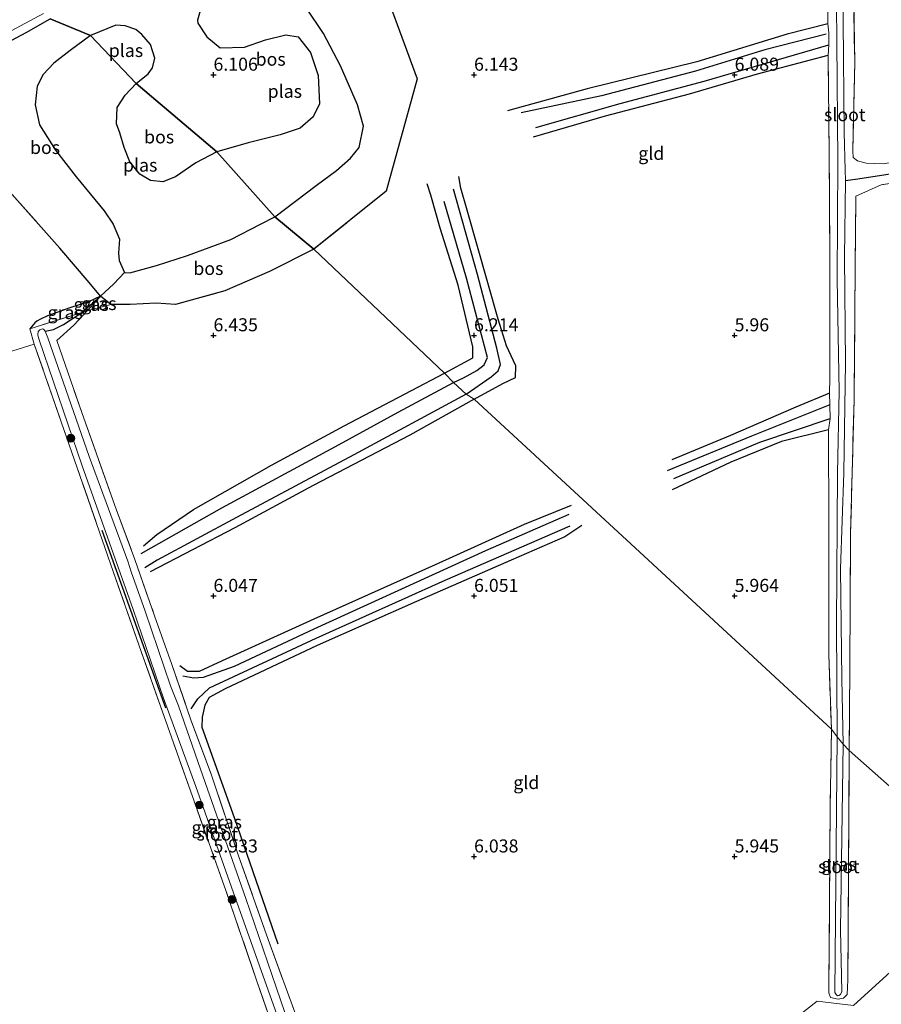
# Model space of a CAD drawing. Units: metres. Extents: x 159991 to 170003, y 443748 to 450001.
# Drawn here: x 160213 to 160378, y 445222 to 445411 of the extents above; entities that cross this region are included whole.
import ezdxf
from ezdxf.enums import TextEntityAlignment as Align

# ---------------------------------------------------------------- set-up
doc = ezdxf.new("R2010")
doc.units = ezdxf.units.M
doc.linetypes.add('IE-TERREINAFSCHEIDING', pattern=[10, 8, -2])
doc.layers.get('0').update_dxf_attribs({"lineweight": 25})
for name, color, linetype, lineweight in [('B-ME-GR-BOMENRIJ-L-B1', 10, 'Continuous', 25), ('B-ME-GR-BOOM-S-B1', 93, 'Continuous', 18), ('B-ME-GR-BOS-GV-B6', 10, 'Continuous', 25), ('B-ME-GW-GRONDWERKLIJN-L-B1', 10, 'Continuous', 25), ('B-ME-GW-HOOGTEPUNT-S-B1', 10, 'Continuous', 25), ('B-ME-GW-INSTEEKWATERGANG-L-B1', 10, 'Continuous', 25), ('B-ME-GW-WATERGANG-GREPPEL-L-B1', 10, 'Continuous', 25), ('B-ME-IE-GRASLAND-GV-B6', 93, 'Continuous', 18), ('B-ME-IE-GRONDWERKLIJN-GROND_INGERICHT-GV-B6', 253, 'Continuous', 18), ('B-ME-IE-HULPGEOMETRIE-L-B1', 53, 'Continuous', 18), ('B-ME-IE-TERREINAFSCHEIDING-DOORGANG-L-B1', 8, 'IE-TERREINAFSCHEIDING-KUNSTMATIG-OPEN', 18), ('B-ME-IE-TERREINAFSCHEIDING-RASTERHEKWERK-L-B1', 8, 'IE-TERREINAFSCHEIDING', 18), ('B-ME-OG-BREUK-L-B1', 10, 'Continuous', 25), ('B-ME-OG-WATER-GV-B6', 153, 'Continuous', 18), ('B-ME-VH-VERH_SOORT-ONVERHARD-GV-B6', 8, 'Continuous', 18)]:
    doc.layers.add(name, color=color, linetype=linetype, lineweight=lineweight)
doc.styles.add('NLCS-ISO', font='NLCS-ISO.TTF')
doc.linetypes.add('IE-TERREINAFSCHEIDING-KUNSTMATIG-OPEN', pattern='A,7,-1.5,[67,NLCS.SHX,S=0.75,R=0,X=0,Y=0],-1.5', length=10)

# ---------------------------------------------------------------- blocks, each defined once
blk = doc.blocks.new('boom')
blk.add_hatch(color=256).paths.add_polyline_path([(-0.75, 0, 1), (0.75, 0, 1)])
blk.add_circle((0, 0), 0.75)
blk = doc.blocks.new('hoogtepunt')
for p, q in [((-0.5, 0), (0.5, 0)), ((0, 0.5), (0, -0.5))]:
    blk.add_line(p, q)

msp = doc.modelspace()

# ---------------------------------------------------------------- linework, layer by layer
at = {"layer": 'B-ME-GR-BOMENRIJ-L-B1'}
msp.add_line((160240.868, 445278.5, 5.878), (160228.647, 445312.533, 5.878), dxfattribs=at)
at = {"layer": 'B-ME-GR-BOS-GV-B6'}
for points in [[(160276.451, 445433.682, 6.652), (160289.106, 445399.229, 6.214), (160283.169, 445377.67, 6.122), (160269.28, 445366.559, 5.966), (160261.777, 445372.756, 5.684), (160269.731, 445378.742, 5.684), (160273.61, 445381.65, 5.684), (160276.304, 445383.982, 5.684), (160277.955, 445386.07, 5.684), (160278.797, 445390.117, 5.684), (160277.654, 445394.238, 5.684), (160274.383, 445401.725, 5.684), (160271.122, 445407.905, 5.684), (160267.871, 445412.786, 5.684)], [(160247.608, 445412.704, 5.684), (160246.91, 445410.509, 5.684), (160247.026, 445409.912, 5.684), (160248.74, 445407.305, 5.684), (160251.302, 445405.17, 5.684), (160255.959, 445405.278, 5.684), (160259.954, 445406.677, 5.684), (160263.917, 445407.645, 5.684), (160266.23, 445407.266, 5.684), (160268.641, 445404.299, 5.684), (160270.07, 445399.864, 5.684), (160270.37, 445394.447, 5.684), (160269.158, 445391.935, 5.684), (160266.644, 445389.752, 5.684), (160262.822, 445388.497, 5.684), (160256.688, 445386.941, 5.684), (160250.653, 445385.187, 5.684), (160235.178, 445398.304, 5.684), (160237.456, 445400.159, 5.684), (160238.318, 445401.301, 5.684), (160238.766, 445403.184, 5.684), (160237.946, 445405.787, 5.684), (160236.254, 445407.759, 5.684), (160235.123, 445408.665, 5.684), (160233.052, 445409.396, 5.684), (160231.287, 445409.514, 5.684), (160226.391, 445407.514, 5.684), (160218.695, 445410.755, 6.76)], [(160200.706, 445400.999, 6.41), (160214.075, 445408.098, 6.634), (160218.695, 445410.755, 6.76)], [(160218.695, 445410.755, 6.76), (160226.391, 445407.514, 5.684), (160222.503, 445404.66, 5.684), (160219.357, 445402.23, 5.684), (160217.305, 445400.059, 5.684), (160216.165, 445397.838, 5.684), (160215.796, 445394.226, 5.684), (160216.65, 445390.388, 5.684), (160219.701, 445385.515, 5.684), (160223.668, 445380.402, 5.684), (160229.01, 445373.879, 5.684), (160230.746, 445371.362, 5.684), (160231.946, 445368.43, 5.684), (160231.801, 445365.803, 5.684), (160231.911, 445364.373, 5.684), (160232.932, 445362.059, 5.684), (160230.864, 445359.877, 5.684), (160228.331, 445357.497, 5.688), (160226.167, 445360.144, 5.857), (160220.525, 445366.738, 6.059), (160210.827, 445377.642, 6.262)], [(160235.178, 445398.304, 5.684), (160250.653, 445385.187, 5.684), (160246.608, 445383.136, 5.684), (160242.698, 445380.439, 5.684), (160240.261, 445379.477, 5.684), (160237.898, 445379.722, 5.684), (160235.902, 445380.961, 5.684), (160233.931, 445383.293, 5.684), (160232.869, 445386.038, 5.684), (160232.061, 445388.862, 5.684), (160231.384, 445390.573, 5.684), (160231.52, 445393.692, 5.684), (160233.043, 445396.092, 5.684), (160235.178, 445398.304, 5.684)], [(160261.777, 445372.756, 5.684), (160269.28, 445366.559, 5.966), (160260.773, 445362.276, 5.966), (160252.167, 445358.524, 5.966), (160242.747, 445355.938, 5.966), (160239.022, 445356.168, 5.966), (160234.006, 445355.892, 5.966), (160230.29, 445355.93, 5.966), (160228.331, 445357.497, 5.688), (160230.864, 445359.877, 5.684), (160232.932, 445362.059, 5.684), (160233.948, 445361.992, 5.684), (160239.056, 445363.394, 5.684), (160245.037, 445365.335, 5.684), (160253.339, 445368.385, 5.684), (160259.021, 445371.353, 5.684), (160261.777, 445372.756, 5.684)]]:
    msp.add_polyline3d(points, dxfattribs=at)
at = {"layer": 'B-ME-GW-GRONDWERKLIJN-L-B1'}
for points in [[(160367.911, 445409.761, 6.106), (160360.088, 445407.809, 6.106), (160342.757, 445402.466, 6.16), (160321.686, 445397.295, 6.189), (160306.407, 445393.094, 5.968)], [(160311.433, 445388.123, 6.064), (160325.239, 445392.113, 6.156), (160341.356, 445396.373, 6.189), (160354.379, 445400.208, 6.181), (160367.924, 445403.775, 6.147)], [(160300.046, 445337.733, 6.042), (160305.555, 445340.766, 6.068), (160307.935, 445341.916, 6.047), (160308.032, 445344.16, 6.135), (160306.2, 445347.966, 6.135), (160304.603, 445353.093, 6.139), (160298.665, 445374.025, 6.306), (160297.472, 445378.213, 6.268), (160297.052, 445380.503, 6.114)], [(160294.343, 445342.777, 6.35), (160299.79, 445345.673, 6.348), (160299.77, 445347.819, 6.352), (160296.945, 445359.605, 6.306), (160293.496, 445370.539, 6.306), (160291.686, 445376.908, 6.31), (160291.023, 445379.083, 6.293)], [(160236.599, 445309.595, 6.004), (160239.162, 445311.821, 6.207), (160246.179, 445316.586, 6.33), (160261.114, 445325.064, 6.351), (160275.068, 445332.644, 6.431), (160288.018, 445339.395, 6.389), (160294.343, 445342.777, 6.35)], [(160300.046, 445337.733, 6.042), (160287.653, 445330.874, 5.92), (160269.118, 445321.214, 6.076), (160254.106, 445313.038, 6.051), (160237.828, 445304.625, 5.924)], [(160368.176, 445338.914, 6.056), (160361.744, 445336.196, 6.06), (160349.231, 445330.76, 6.064), (160337.939, 445326.092, 6.026)], [(160368.023, 445331.853, 6.126), (160359.003, 445329.615, 6.126), (160349.295, 445325.674, 6.126), (160338.01, 445320.38, 5.943)], [(160243.561, 445286.626, 5.937), (160244.993, 445285.578, 6.047), (160247.338, 445285.592, 6.03), (160251.74, 445287.606, 6.009), (160269.325, 445295.58, 6.076), (160292.612, 445306.064, 6.042), (160309.675, 445313.753, 5.975), (160318.691, 445317.404, 5.844)], [(160320.704, 445313.505, 5.869), (160317.412, 445311.371, 5.954), (160307.111, 445306.853, 5.966), (160288.979, 445298.94, 6.004), (160269.904, 445290.491, 6), (160252.266, 445282.209, 6), (160249.184, 445280.512, 5.975), (160248.359, 445279.06, 5.95), (160247.832, 445276.756, 5.954), (160247.783, 445274.831, 5.933), (160253.986, 445257.461, 6.064), (160262.331, 445233.234, 6.03)]]:
    msp.add_polyline3d(points, dxfattribs=at)
at = {"layer": 'B-ME-GW-INSTEEKWATERGANG-L-B1'}
msp.add_polyline3d([(160219.969, 445349.031, 6.118), (160223.233, 445351.983, 5.912), (160225.764, 445354.721, 5.801), (160228.331, 445357.497, 5.688), (160226.024, 445356.463, 5.713), (160222.436, 445355.256, 5.764), (160218.124, 445353.718, 5.895), (160216.823, 445353.094, 5.95), (160216.135, 445352.699, 5.924), (160215.72, 445352.39, 5.971), (160214.772, 445351.265, 6.042)], dxfattribs=at)
at = {"layer": 'B-ME-GW-WATERGANG-GREPPEL-L-B1'}
for points in [[(160371.278, 445379.745, 5.209), (160373.617, 445380.042, 5.392), (160384.398, 445381.727, 5.513), (160411.647, 445385.733, 5.513), (160446.517, 445390.887, 5.642)], [(160217.68, 445350.78, 5.211), (160219.293, 445351.128, 5.456), (160221.213, 445352.092, 5.502), (160224.732, 445354.396, 5.506), (160228.331, 445357.497, 5.688), (160230.864, 445359.877, 5.684), (160232.932, 445362.059, 5.684)]]:
    msp.add_polyline3d(points, dxfattribs=at)
at = {"layer": 'B-ME-IE-GRASLAND-GV-B6'}
for points in [[(160372.722, 445421.885, 6.151), (160373.033, 445402.426, 6.072), (160372.681, 445385.399, 6.039), (160372.766, 445384.127, 6.035), (160373.596, 445383.502, 6.039), (160375.238, 445383.056, 6.022), (160378.592, 445382.914, 5.997), (160393.963, 445385.612, 6.11), (160410.042, 445387.889, 6.126), (160430.95, 445391.017, 6.03), (160446.726, 445393.067, 6.089), (160447.324, 445392.54, 6.093), (160447.907, 445391.826, 6.097), (160448.275, 445391.054, 6.11), (160446.517, 445390.887, 5.642), (160411.647, 445385.733, 5.513), (160384.398, 445381.727, 5.513), (160373.617, 445380.042, 5.392), (160371.278, 445379.745, 5.209), (160371.229, 445381.76, 5.209), (160371.01, 445388.895, 5.209), (160370.805, 445410.315, 5.209), (160370.608, 445435.192, 5.209)], [(160369.387, 445427.577, 5.209), (160369.592, 445406.391, 5.209), (160369.79, 445383.457, 5.209), (160369.684, 445360.702, 5.209), (160370.077, 445339.273, 5.209), (160369.72, 445323.571, 5.209), (160369.516, 445294.549, 5.209), (160369.689, 445272.94, 5.211), (160368.556, 445274.453, 5.941)], [(160368.556, 445274.453, 5.941), (160368.045, 445288.742, 5.989), (160368.07, 445313.464, 5.976), (160368.023, 445331.853, 6.126), (160368.329, 445334.04, 5.542), (160368.262, 445336.673, 5.542), (160368.176, 445338.914, 6.056), (160368.276, 445341.757, 6.172), (160368.288, 445364.295, 6.218), (160368.117, 445385.145, 6.202), (160367.924, 445403.775, 6.147), (160368.068, 445405.721, 5.705), (160368.093, 445408.029, 5.763), (160367.911, 445409.761, 6.106), (160367.9, 445425.17, 6.252)], [(160193.497, 445398.959, 6.574), (160217.371, 445411.788, 6.819)], [(160218.695, 445410.755, 6.76), (160214.075, 445408.098, 6.634), (160200.706, 445400.999, 6.41)], [(160370.831, 445271.558, 5.211), (160370.582, 445284.091, 5.209), (160370.325, 445305.179, 5.209), (160370.929, 445323.621, 5.209), (160371.242, 445344.823, 5.209), (160371.101, 445364.986, 5.209), (160371.278, 445379.745, 5.209), (160373.617, 445380.042, 5.392), (160384.398, 445381.727, 5.513)], [(160396.231, 445381.567, 6.147), (160378.132, 445378.913, 6.193), (160373.281, 445376.724, 6.135), (160373.11, 445362.715, 6.022), (160372.917, 445337.632, 6.06), (160372.257, 445311.965, 6.101), (160372.09, 445285.996, 6.001), (160371.977, 445270.34, 5.869), (160370.831, 445271.558, 5.211)], [(160228.331, 445357.497, 5.688), (160224.732, 445354.396, 5.506), (160214.772, 445351.265, 6.042), (160215.72, 445352.39, 5.971), (160216.135, 445352.699, 5.924), (160216.823, 445353.094, 5.95), (160218.124, 445353.718, 5.895), (160222.436, 445355.256, 5.764), (160226.024, 445356.463, 5.713), (160228.331, 445357.497, 5.688)], [(160225.764, 445354.721, 5.801), (160224.732, 445354.396, 5.506), (160228.331, 445357.497, 5.688), (160225.764, 445354.721, 5.801)], [(160225.764, 445354.721, 5.801), (160228.331, 445357.497, 5.688), (160230.29, 445355.93, 5.966), (160225.764, 445354.721, 5.801)], [(160266.191, 445212.794, 5.211), (160256.187, 445241.939, 5.211), (160247.518, 445266.756, 5.211), (160243.262, 445278.893, 5.211), (160241.768, 445282.78, 5.211), (160236.912, 445297.07, 5.211), (160234.207, 445304.597, 5.211), (160233.556, 445306.666, 5.211), (160226.141, 445326.734, 5.211), (160218.194, 445349.552, 5.211), (160217.68, 445350.78, 5.211), (160219.293, 445351.128, 5.456), (160221.213, 445352.092, 5.502), (160224.732, 445354.396, 5.506), (160225.764, 445354.721, 5.801), (160223.233, 445351.983, 5.912), (160219.969, 445349.031, 6.118), (160224.718, 445335.219, 6.211), (160231.409, 445316.446, 6.068), (160234.937, 445307.025, 5.827), (160238.696, 445296.207, 5.916), (160241.996, 445286.832, 5.709), (160245.722, 445276.069, 5.633), (160249.636, 445265.6, 5.899), (160254.828, 445250.166, 5.81), (160260.524, 445234.057, 5.945), (160266.299, 445218.228, 5.916)], [(160264.383, 445208.541, 6.114), (160258.344, 445226.118, 6.068), (160252.351, 445243.481, 5.933), (160246.276, 445260.594, 5.785), (160241.27, 445274.908, 5.692), (160236.214, 445289.121, 5.755), (160230.764, 445304.693, 6.026), (160223.872, 445324.551, 6.089), (160215.598, 445348.337, 6.055), (160214.772, 445351.265, 6.042), (160224.732, 445354.396, 5.506), (160221.213, 445352.092, 5.502), (160219.293, 445351.128, 5.456), (160217.68, 445350.78, 5.211), (160217.405, 445351.175, 5.211), (160217.154, 445351.222, 5.211), (160216.68, 445351.086, 5.211), (160216.367, 445350.721, 5.211), (160216.325, 445350.068, 5.211), (160216.575, 445349.126, 5.211), (160224.798, 445324.945, 5.211), (160234.58, 445297.398, 5.211), (160240.389, 445280.39, 5.211), (160246.608, 445263.468, 5.211), (160254.166, 445242.17, 5.211), (160263.531, 445215.933, 5.211)], [(160368.556, 445274.453, 5.941), (160369.689, 445272.94, 5.211), (160369.234, 445223.943, 5.211), (160369.491, 445223.522, 5.211), (160369.754, 445223.293, 5.211), (160369.963, 445223.338, 5.211), (160370.29, 445223.529, 5.211), (160370.562, 445224.094, 5.211), (160370.301, 445235.917, 5.211), (160370.831, 445271.558, 5.211), (160371.977, 445270.34, 5.869), (160371.844, 445247.575, 5.865), (160371.743, 445226.362, 5.848), (160371.572, 445223.506, 5.844), (160370.889, 445222.832, 5.857), (160369.886, 445222.606, 5.869), (160368.381, 445222.974, 5.869), (160368.06, 445223.837, 5.869), (160368.344, 445259.297, 5.89), (160368.556, 445274.453, 5.941)]]:
    msp.add_polyline3d(points, dxfattribs=at)
at = {"layer": 'B-ME-IE-GRONDWERKLIJN-GROND_INGERICHT-GV-B6'}
for points in [[(160269.28, 445366.559, 5.966), (160283.169, 445377.67, 6.122), (160289.106, 445399.229, 6.214), (160276.451, 445433.682, 6.652)], [(160367.9, 445425.17, 6.252), (160367.911, 445409.761, 6.106), (160368.093, 445408.029, 5.763), (160368.068, 445405.721, 5.705), (160367.924, 445403.775, 6.147), (160368.117, 445385.145, 6.202), (160368.288, 445364.295, 6.218), (160368.276, 445341.757, 6.172), (160368.176, 445338.914, 6.056), (160368.262, 445336.673, 5.542), (160368.329, 445334.04, 5.542), (160368.023, 445331.853, 6.126), (160368.07, 445313.464, 5.976), (160368.045, 445288.742, 5.989), (160368.556, 445274.453, 5.941), (160300.046, 445337.733, 6.042), (160298.466, 445338.712, 5.654), (160296.067, 445340.983, 5.73), (160294.343, 445342.777, 6.35), (160269.28, 445366.559, 5.966)], [(160448.275, 445391.054, 6.11), (160447.907, 445391.826, 6.097), (160447.324, 445392.54, 6.093), (160446.726, 445393.067, 6.089), (160430.95, 445391.017, 6.03), (160410.042, 445387.889, 6.126), (160393.963, 445385.612, 6.11), (160378.592, 445382.914, 5.997), (160375.238, 445383.056, 6.022), (160373.596, 445383.502, 6.039), (160372.766, 445384.127, 6.035), (160372.681, 445385.399, 6.039), (160373.033, 445402.426, 6.072), (160372.722, 445421.885, 6.151)], [(160399.686, 445245.879, 6.034), (160371.977, 445270.34, 5.869), (160372.09, 445285.996, 6.001), (160372.257, 445311.965, 6.101), (160372.917, 445337.632, 6.06), (160373.11, 445362.715, 6.022), (160373.281, 445376.724, 6.135), (160378.132, 445378.913, 6.193), (160396.231, 445381.567, 6.147), (160419.27, 445384.953, 6.139), (160446.183, 445389.097, 6.106), (160447.385, 445389.726, 6.11), (160448.125, 445390.478, 6.11), (160448.275, 445391.054, 6.11), (160451.596, 445390.897, 5.993), (160452.658, 445390.875, 5.993), (160452.606, 445387.674, 6.122), (160452.847, 445361.235, 6.189), (160453.183, 445335.379, 6.193), (160453.342, 445303.881, 6.193), (160399.686, 445245.879, 6.034)], [(160210.827, 445377.642, 6.262), (160220.525, 445366.738, 6.059), (160226.167, 445360.144, 5.857), (160228.331, 445357.497, 5.688), (160226.024, 445356.463, 5.713), (160222.436, 445355.256, 5.764), (160218.124, 445353.718, 5.895), (160216.823, 445353.094, 5.95), (160216.135, 445352.699, 5.924), (160215.72, 445352.39, 5.971), (160214.772, 445351.265, 6.042), (160215.598, 445348.337, 6.055), (160210.511, 445346.712, 6.102)], [(160266.299, 445218.228, 5.916), (160260.524, 445234.057, 5.945), (160254.828, 445250.166, 5.81), (160249.636, 445265.6, 5.899), (160245.722, 445276.069, 5.633), (160241.996, 445286.832, 5.709), (160238.696, 445296.207, 5.916), (160234.937, 445307.025, 5.827), (160231.409, 445316.446, 6.068), (160224.718, 445335.219, 6.211), (160219.969, 445349.031, 6.118), (160223.233, 445351.983, 5.912), (160225.764, 445354.721, 5.801), (160230.29, 445355.93, 5.966), (160234.006, 445355.892, 5.966), (160239.022, 445356.168, 5.966), (160242.747, 445355.938, 5.966), (160252.167, 445358.524, 5.966), (160260.773, 445362.276, 5.966), (160269.28, 445366.559, 5.966), (160294.343, 445342.777, 6.35), (160296.067, 445340.983, 5.73), (160298.466, 445338.712, 5.654), (160300.046, 445337.733, 6.042), (160368.556, 445274.453, 5.941), (160368.344, 445259.297, 5.89), (160368.06, 445223.837, 5.869), (160368.381, 445222.974, 5.869), (160369.886, 445222.606, 5.869), (160370.889, 445222.832, 5.857), (160371.572, 445223.506, 5.844), (160371.743, 445226.362, 5.848), (160371.844, 445247.575, 5.865), (160371.977, 445270.34, 5.869), (160399.686, 445245.879, 6.034)], [(160210.511, 445346.712, 6.102), (160215.598, 445348.337, 6.055), (160223.872, 445324.551, 6.089), (160230.764, 445304.693, 6.026), (160236.214, 445289.121, 5.755), (160241.27, 445274.908, 5.692), (160246.276, 445260.594, 5.785), (160252.351, 445243.481, 5.933), (160258.344, 445226.118, 6.068), (160264.383, 445208.541, 6.114), (160271.378, 445188.477, 6.178), (160278.628, 445168.03, 6.004), (160282.472, 445156.73, 6.038)], [(160399.686, 445245.879, 6.034), (160372.78, 445221.405, 5.844), (160365.829, 445222.217, 5.958), (160286.495, 445160.133, 5.907)], [(160286.495, 445160.133, 5.907), (160365.829, 445222.217, 5.958), (160372.78, 445221.405, 5.844), (160399.686, 445245.879, 6.034)]]:
    msp.add_polyline3d(points, dxfattribs=at)
at = {"layer": 'B-ME-IE-HULPGEOMETRIE-L-B1'}
for points in [[(160218.695, 445410.755, 6.76), (160226.391, 445407.514, 5.684), (160235.178, 445398.304, 5.684), (160250.653, 445385.187, 5.684), (160261.777, 445372.756, 5.684), (160269.28, 445366.559, 5.966), (160294.343, 445342.777, 6.35), (160296.067, 445340.983, 5.73), (160298.466, 445338.712, 5.654), (160300.046, 445337.733, 6.042), (160368.556, 445274.453, 5.941), (160369.689, 445272.94, 5.211), (160370.831, 445271.558, 5.211), (160371.977, 445270.34, 5.869), (160399.686, 445245.879, 6.034)], [(160399.686, 445245.879, 6.034), (160372.78, 445221.405, 5.844), (160365.829, 445222.217, 5.958), (160286.495, 445160.133, 5.907), (160284.987, 445158.521, 5.211), (160283.574, 445157.256, 5.211), (160282.472, 445156.73, 6.038), (160234.667, 445120.752, 5.928), (160232.816, 445119.734, 5.346), (160231.479, 445118.531, 5.346), (160230.572, 445117.354, 5.848), (160118.839, 445029.725, 6.178), (160110.632, 445023.22, 6.358)]]:
    msp.add_polyline3d(points, dxfattribs=at)
at = {"layer": 'B-ME-IE-TERREINAFSCHEIDING-DOORGANG-L-B1'}
msp.add_line((160210.511, 445346.712, 6.102), (160215.598, 445348.337, 6.055), dxfattribs=at)
at = {"layer": 'B-ME-IE-TERREINAFSCHEIDING-RASTERHEKWERK-L-B1'}
for points in [[(160269.28, 445366.559, 5.966), (160283.169, 445377.67, 6.122), (160289.106, 445399.229, 6.214), (160276.451, 445433.682, 6.652), (160367.636, 445490.343, 6.289)], [(160367.636, 445490.343, 6.289), (160367.246, 445467.193, 6.406), (160367.397, 445446.12, 6.423), (160367.9, 445425.17, 6.252), (160367.911, 445409.761, 6.106), (160368.093, 445408.029, 5.763), (160368.068, 445405.721, 5.705), (160367.924, 445403.775, 6.147), (160368.117, 445385.145, 6.202), (160368.288, 445364.295, 6.218), (160368.276, 445341.757, 6.172), (160368.176, 445338.914, 6.056), (160368.262, 445336.673, 5.542), (160368.329, 445334.04, 5.542), (160368.023, 445331.853, 6.126), (160368.07, 445313.464, 5.976), (160368.045, 445288.742, 5.989), (160368.556, 445274.453, 5.941)], [(160372.722, 445421.885, 6.151), (160373.033, 445402.426, 6.072), (160372.681, 445385.399, 6.039), (160372.766, 445384.127, 6.035), (160373.596, 445383.502, 6.039), (160375.238, 445383.056, 6.022), (160378.592, 445382.914, 5.997)], [(160201.147, 445398.395, 6.41), (160203.071, 445393.245, 6.249), (160207.823, 445381.616, 6.3), (160210.827, 445377.642, 6.262), (160220.525, 445366.738, 6.059), (160226.167, 445360.144, 5.857), (160228.331, 445357.497, 5.688), (160230.29, 445355.93, 5.966), (160234.006, 445355.892, 5.966), (160239.022, 445356.168, 5.966), (160242.747, 445355.938, 5.966), (160252.167, 445358.524, 5.966), (160260.773, 445362.276, 5.966), (160269.28, 445366.559, 5.966)], [(160396.231, 445381.567, 6.147), (160378.132, 445378.913, 6.193), (160373.281, 445376.724, 6.135), (160373.11, 445362.715, 6.022), (160372.917, 445337.632, 6.06), (160372.257, 445311.965, 6.101), (160372.09, 445285.996, 6.001), (160371.977, 445270.34, 5.869)], [(160230.29, 445355.93, 5.966), (160225.764, 445354.721, 5.801), (160224.732, 445354.396, 5.506), (160214.772, 445351.265, 6.042)], [(160282.472, 445156.73, 6.038), (160278.628, 445168.03, 6.004), (160271.378, 445188.477, 6.178), (160264.383, 445208.541, 6.114), (160258.344, 445226.118, 6.068), (160252.351, 445243.481, 5.933), (160246.276, 445260.594, 5.785), (160241.27, 445274.908, 5.692), (160236.214, 445289.121, 5.755), (160230.764, 445304.693, 6.026), (160223.872, 445324.551, 6.089), (160215.598, 445348.337, 6.055), (160214.772, 445351.265, 6.042)], [(160219.969, 445349.031, 6.118), (160224.718, 445335.219, 6.211), (160231.409, 445316.446, 6.068), (160234.937, 445307.025, 5.827), (160238.696, 445296.207, 5.916), (160241.996, 445286.832, 5.709), (160245.722, 445276.069, 5.633), (160249.636, 445265.6, 5.899), (160254.828, 445250.166, 5.81), (160260.524, 445234.057, 5.945), (160266.299, 445218.228, 5.916), (160272.989, 445198.853, 5.941), (160281.181, 445175.682, 5.941), (160286.495, 445160.133, 5.907)], [(160368.556, 445274.453, 5.941), (160368.344, 445259.297, 5.89), (160368.06, 445223.837, 5.869), (160368.381, 445222.974, 5.869), (160369.886, 445222.606, 5.869), (160370.889, 445222.832, 5.857), (160371.572, 445223.506, 5.844), (160371.743, 445226.362, 5.848), (160371.844, 445247.575, 5.865), (160371.977, 445270.34, 5.869)]]:
    msp.add_polyline3d(points, dxfattribs=at)
at = {"layer": 'B-ME-OG-BREUK-L-B1'}
for points in [[(160367.549, 445407.806, 5.663), (160355.814, 445404.808, 5.759), (160342.481, 445400.698, 5.768), (160324.482, 445395.963, 5.864), (160309.04, 445392.709, 5.872)], [(160311.86, 445389.877, 5.872), (160328.049, 445394.47, 5.826), (160344.183, 445398.796, 5.78), (160368.068, 445405.721, 5.705)], [(160298.466, 445338.712, 5.654), (160303.296, 445342.044, 5.688), (160304.649, 445343.171, 5.697), (160305.068, 445344.384, 5.772), (160304.379, 445347.548, 5.784), (160300.659, 445361.658, 5.793), (160296.047, 445378.028, 5.968)], [(160296.067, 445340.983, 5.73), (160297.99, 445341.819, 5.73), (160300.544, 445343.287, 5.73), (160301.922, 445344.359, 5.759), (160302.607, 445345.733, 5.847), (160301.422, 445350.125, 5.859), (160298.571, 445360.96, 5.847), (160294.286, 445375.712, 6.01)], [(160236.132, 445308.152, 5.688), (160251.575, 445316.93, 5.831), (160273.396, 445328.704, 5.793), (160285.453, 445335.289, 5.768), (160296.067, 445340.983, 5.73)], [(160298.466, 445338.712, 5.654), (160276.96, 445327.091, 5.646), (160254.43, 445315.064, 5.679), (160239.219, 445306.868, 5.667), (160236.84, 445305.381, 5.57)], [(160368.262, 445336.673, 5.542), (160353.207, 445330.656, 5.676), (160337.077, 445324.008, 5.722)], [(160338.336, 445322.559, 5.722), (160354.836, 445329.519, 5.722), (160368.329, 445334.04, 5.542)], [(160318.172, 445315.622, 5.848), (160302.229, 445308.625, 5.637), (160269.248, 445293.632, 5.515), (160253.971, 445286.48, 5.527), (160248.022, 445284.376, 5.519), (160246.239, 445284.229, 5.51), (160244.116, 445284.619, 5.456)], [(160245.736, 445278.352, 5.456), (160246.985, 445280.287, 5.456), (160249.24, 445282.382, 5.456), (160269.703, 445291.907, 5.561), (160294.479, 445303.055, 5.658), (160318.424, 445313.474, 5.7)]]:
    msp.add_polyline3d(points, dxfattribs=at)
at = {"layer": 'B-ME-OG-WATER-GV-B6'}
for points in [[(160370.608, 445435.192, 5.209), (160370.805, 445410.315, 5.209), (160371.01, 445388.895, 5.209), (160371.229, 445381.76, 5.209), (160371.278, 445379.745, 5.209), (160371.101, 445364.986, 5.209), (160371.242, 445344.823, 5.209), (160370.929, 445323.621, 5.209), (160370.325, 445305.179, 5.209), (160370.582, 445284.091, 5.209), (160370.831, 445271.558, 5.211), (160369.689, 445272.94, 5.211)], [(160369.689, 445272.94, 5.211), (160369.516, 445294.549, 5.209), (160369.72, 445323.571, 5.209), (160370.077, 445339.273, 5.209), (160369.684, 445360.702, 5.209), (160369.79, 445383.457, 5.209), (160369.592, 445406.391, 5.209), (160369.387, 445427.577, 5.209)], [(160271.122, 445407.905, 5.684), (160274.383, 445401.725, 5.684), (160277.654, 445394.238, 5.684), (160278.797, 445390.117, 5.684), (160277.955, 445386.07, 5.684), (160276.304, 445383.982, 5.684), (160273.61, 445381.65, 5.684), (160269.731, 445378.742, 5.684), (160261.777, 445372.756, 5.684), (160250.653, 445385.187, 5.684), (160256.688, 445386.941, 5.684), (160262.822, 445388.497, 5.684), (160266.644, 445389.752, 5.684), (160269.158, 445391.935, 5.684), (160270.37, 445394.447, 5.684), (160270.07, 445399.864, 5.684), (160268.641, 445404.299, 5.684), (160266.23, 445407.266, 5.684), (160263.917, 445407.645, 5.684), (160259.954, 445406.677, 5.684), (160255.959, 445405.278, 5.684), (160251.302, 445405.17, 5.684), (160248.74, 445407.305, 5.684), (160247.026, 445409.912, 5.684), (160246.91, 445410.509, 5.684), (160247.608, 445412.704, 5.684)], [(160267.871, 445412.786, 5.684), (160271.122, 445407.905, 5.684)], [(160237.456, 445400.159, 5.684), (160235.178, 445398.304, 5.684), (160226.391, 445407.514, 5.684), (160231.287, 445409.514, 5.684), (160233.052, 445409.396, 5.684), (160235.123, 445408.665, 5.684), (160236.254, 445407.759, 5.684), (160237.946, 445405.787, 5.684), (160238.766, 445403.184, 5.684), (160238.318, 445401.301, 5.684), (160237.456, 445400.159, 5.684)], [(160226.391, 445407.514, 5.684), (160235.178, 445398.304, 5.684), (160233.043, 445396.092, 5.684), (160231.52, 445393.692, 5.684), (160231.384, 445390.573, 5.684), (160232.061, 445388.862, 5.684), (160232.869, 445386.038, 5.684), (160233.931, 445383.293, 5.684), (160235.902, 445380.961, 5.684), (160237.898, 445379.722, 5.684), (160240.261, 445379.477, 5.684), (160242.698, 445380.439, 5.684), (160246.608, 445383.136, 5.684), (160250.653, 445385.187, 5.684), (160261.777, 445372.756, 5.684), (160259.021, 445371.353, 5.684), (160253.339, 445368.385, 5.684), (160245.037, 445365.335, 5.684), (160239.056, 445363.394, 5.684), (160233.948, 445361.992, 5.684), (160232.932, 445362.059, 5.684), (160231.911, 445364.373, 5.684), (160231.801, 445365.803, 5.684), (160231.946, 445368.43, 5.684), (160230.746, 445371.362, 5.684), (160229.01, 445373.879, 5.684), (160223.668, 445380.402, 5.684), (160219.701, 445385.515, 5.684), (160216.65, 445390.388, 5.684), (160215.796, 445394.226, 5.684), (160216.165, 445397.838, 5.684), (160217.305, 445400.059, 5.684), (160219.357, 445402.23, 5.684), (160222.503, 445404.66, 5.684), (160226.391, 445407.514, 5.684)], [(160263.531, 445215.933, 5.211), (160254.166, 445242.17, 5.211), (160246.608, 445263.468, 5.211), (160240.389, 445280.39, 5.211), (160234.58, 445297.398, 5.211), (160224.798, 445324.945, 5.211), (160216.575, 445349.126, 5.211), (160216.325, 445350.068, 5.211), (160216.367, 445350.721, 5.211), (160216.68, 445351.086, 5.211), (160217.154, 445351.222, 5.211), (160217.405, 445351.175, 5.211), (160217.68, 445350.78, 5.211), (160218.194, 445349.552, 5.211), (160226.141, 445326.734, 5.211), (160233.556, 445306.666, 5.211), (160234.207, 445304.597, 5.211), (160236.912, 445297.07, 5.211), (160241.768, 445282.78, 5.211), (160243.262, 445278.893, 5.211), (160247.518, 445266.756, 5.211), (160256.187, 445241.939, 5.211), (160266.191, 445212.794, 5.211)], [(160369.689, 445272.94, 5.211), (160370.831, 445271.558, 5.211), (160370.301, 445235.917, 5.211), (160370.562, 445224.094, 5.211), (160370.29, 445223.529, 5.211), (160369.963, 445223.338, 5.211), (160369.754, 445223.293, 5.211), (160369.491, 445223.522, 5.211), (160369.234, 445223.943, 5.211), (160369.689, 445272.94, 5.211)]]:
    msp.add_polyline3d(points, dxfattribs=at)
at = {"layer": 'B-ME-VH-VERH_SOORT-ONVERHARD-GV-B6'}
msp.add_polyline3d([(160217.371, 445411.788, 6.819), (160193.497, 445398.959, 6.574)], dxfattribs=at)

# ---------------------------------------------------------------- block references
at = {"layer": 'B-ME-GR-BOOM-S-B1', "rotation": 90}
for p in [(160222.624, 445330.264, 5.878), (160247.289, 445259.896, 5.878), (160253.575, 445241.746, 5.878)]:
    msp.add_blockref('boom', p, dxfattribs=at)
at = {"layer": 'B-ME-GW-HOOGTEPUNT-S-B1', "rotation": 90}
for p in [(160249.998, 445400, 6.106), (160249.998, 445400, 6.106), (160299.998, 445399.997, 6.143), (160299.998, 445399.997, 6.143), (160349.999, 445400, 6.089), (160349.999, 445400, 6.089), (160250.003, 445350, 6.435), (160250.003, 445350, 6.435), (160299.998, 445349.999, 6.214), (160299.998, 445349.999, 6.214), (160349.999, 445349.997, 5.96), (160349.999, 445349.997, 5.96), (160250.001, 445299.999, 6.047), (160250.001, 445299.999, 6.047), (160300, 445300, 6.051), (160300, 445300, 6.051), (160349.999, 445299.999, 5.964), (160349.999, 445299.999, 5.964), (160250.003, 445250, 5.933), (160250.003, 445250, 5.933), (160300.001, 445250.002, 6.038), (160300.001, 445250.002, 6.038), (160350.002, 445250, 5.945), (160350.002, 445250, 5.945)]:
    msp.add_blockref('hoogtepunt', p, dxfattribs=at)

# ---------------------------------------------------------------- texts
at = {"layer": 'B-ME-GR-BOS-GV-B6', "ltscale": 0.2, "style": 'NLCS-ISO'}
for p in [(160260.9707, 445402.9911), (160239.5725, 445388.0813), (160217.6813, 445386.0519), (160249.0202, 445362.8404)]:
    msp.add_text('bos', height=2.5, dxfattribs=at).set_placement(p, align=Align.MIDDLE_CENTER)
at = {"layer": 'B-ME-GW-HOOGTEPUNT-S-B1', "ltscale": 0.2, "style": 'NLCS-ISO'}
for s, p in [('6.106', (160249.998, 445400, 6.106)), ('6.106', (160249.998, 445400, 6.106)), ('6.143', (160299.998, 445399.997, 6.143)), ('6.143', (160299.998, 445399.997, 6.143)), ('6.089', (160349.999, 445400, 6.089)), ('6.089', (160349.999, 445400, 6.089)), ('6.435', (160250.003, 445350, 6.435)), ('6.435', (160250.003, 445350, 6.435)), ('6.214', (160299.998, 445349.999, 6.214)), ('6.214', (160299.998, 445349.999, 6.214)), ('5.96', (160349.999, 445349.997, 5.96)), ('5.96', (160349.999, 445349.997, 5.96)), ('6.047', (160250.001, 445299.999, 6.047)), ('6.047', (160250.001, 445299.999, 6.047)), ('6.051', (160300, 445300, 6.051)), ('6.051', (160300, 445300, 6.051)), ('5.964', (160349.999, 445299.999, 5.964)), ('5.964', (160349.999, 445299.999, 5.964)), ('5.933', (160250.003, 445250, 5.933)), ('5.933', (160250.003, 445250, 5.933)), ('6.038', (160300.001, 445250.002, 6.038)), ('6.038', (160300.001, 445250.002, 6.038)), ('5.945', (160350.002, 445250, 5.945)), ('5.945', (160350.002, 445250, 5.945))]:
    msp.add_text(s, height=2.5, dxfattribs=at).set_placement(p, align=Align.BOTTOM_LEFT)
at = {"layer": 'B-ME-IE-GRASLAND-GV-B6', "ltscale": 0.2, "style": 'NLCS-ISO'}
for p in [(160226.5315, 445355.9465), (160228.027, 445356.109), (160221.5515, 445354.381), (160252.0875, 445256.621), (160249.173, 445255.563), (160370.0185, 445248.5295)]:
    msp.add_text('gras', height=2.5, dxfattribs=at).set_placement(p, align=Align.MIDDLE_CENTER)
at = {"layer": 'B-ME-IE-GRONDWERKLIJN-GROND_INGERICHT-GV-B6', "ltscale": 0.2, "style": 'NLCS-ISO'}
for p in [(160334.0136, 445384.9192), (160310.0337, 445264.1987)]:
    msp.add_text('gld', height=2.5, dxfattribs=at).set_placement(p, align=Align.MIDDLE_CENTER)
at = {"layer": 'B-ME-OG-WATER-GV-B6', "ltscale": 0.2, "style": 'NLCS-ISO'}
for s, p in [('plas', (160233.2094, 445404.6625)), ('plas', (160263.6917, 445396.83)), ('sloot', (160371.1375, 445392.337)), ('plas', (160235.9336, 445382.6632)), ('sloot', (160250.7406, 445254.3183)), ('sloot', (160369.992, 445248.065))]:
    msp.add_text(s, height=2.5, dxfattribs=at).set_placement(p, align=Align.MIDDLE_CENTER)

doc.saveas('drawing.dxf')
